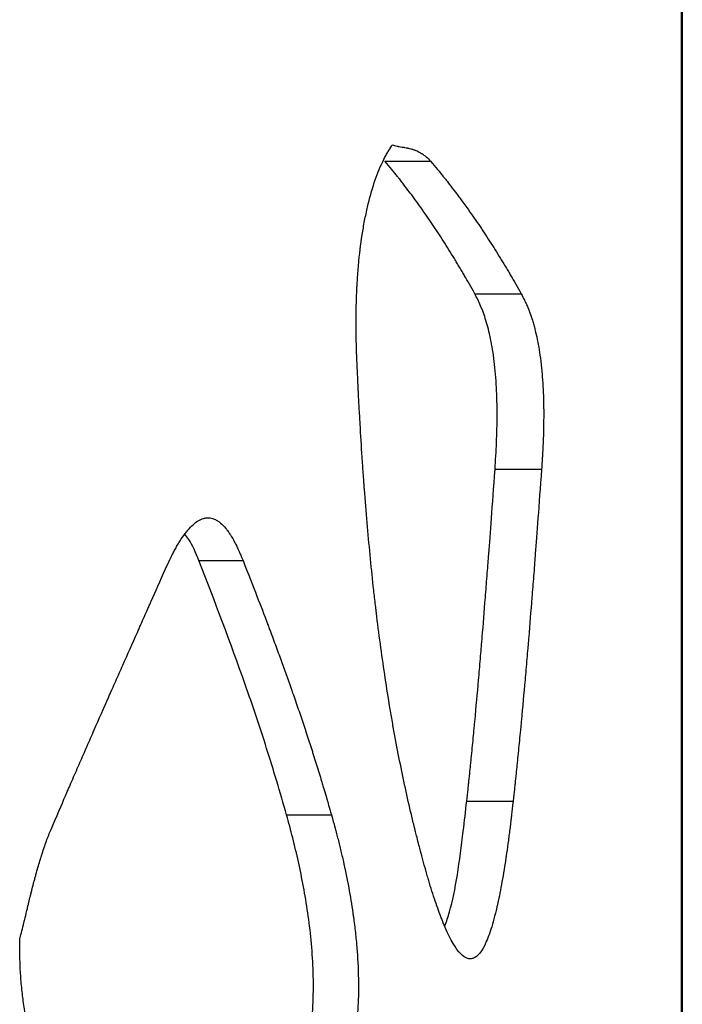
# Model space of a CAD drawing. Units: millimetres. Extents: x 0.029 to 0.08, y 0.173 to 0.277.
# Drawn here: x 0.049 to 0.05, y 0.236 to 0.238 of the extents above; entities that cross this region are included whole.
import ezdxf

# ---------------------------------------------------------------- set-up
doc = ezdxf.new("R2010")
doc.units = ezdxf.units.MM

msp = doc.modelspace()

# ---------------------------------------------------------------- linework, layer by layer
at = {"color": 7, "linetype": 'Continuous', "lineweight": 25}
for p, q in [((0.0499032, 0.2158394), (0.0499032, 0.2602894)), ((0.0499045, 0.2602894), (0.0499045, 0.2158394)), ((0.0494057, 0.2375513), (0.0494823, 0.2375513)), ((0.0495564, 0.237329), (0.0496342, 0.237329)), ((0.0495903, 0.2370348), (0.0496684, 0.2370348)), ((0.0490935, 0.2368817), (0.0491676, 0.2368817)), ((0.0495429, 0.2364782), (0.0496207, 0.2364782)), ((0.0492406, 0.2364553), (0.0493159, 0.2364553))]:
    msp.add_line(p, q, dxfattribs=at)
for points, knots in [([(0.0493585, 0.2372212), (0.0493581, 0.2372333), (0.0493578, 0.2372423), (0.0493576, 0.2372487), (0.0493576, 0.2372495), (0.0493576, 0.2372507), (0.0493575, 0.2372513), (0.0493575, 0.2372531), (0.0493575, 0.2372543), (0.0493574, 0.2372578), (0.0493574, 0.2372601), (0.0493573, 0.2372669), (0.0493572, 0.2372713), (0.0493572, 0.2372798), (0.0493572, 0.2372845), (0.0493573, 0.2372936), (0.0493573, 0.2372982), (0.0493576, 0.2373121), (0.0493579, 0.2373212), (0.0493583, 0.2373322), (0.0493585, 0.2373347), (0.0493587, 0.2373393), (0.0493588, 0.2373416), (0.0493592, 0.2373485), (0.0493595, 0.2373531), (0.0493604, 0.2373666), (0.0493611, 0.2373755), (0.0493637, 0.2374015), (0.0493658, 0.2374181), (0.0493697, 0.2374419), (0.0493712, 0.2374501), (0.0493743, 0.2374654), (0.0493759, 0.2374729), (0.0493812, 0.2374944), (0.0493851, 0.2375078), (0.0493916, 0.2375264), (0.0493938, 0.237532), (0.0493984, 0.2375432), (0.0494008, 0.2375484), (0.0494043, 0.2375556), (0.0494054, 0.2375577), (0.0494079, 0.2375622), (0.0494091, 0.2375645), (0.0494106, 0.237567), (0.0494107, 0.237567), (0.0494109, 0.2375674), (0.049411, 0.2375676), (0.0494114, 0.2375682), (0.0494116, 0.2375686), (0.0494124, 0.2375699), (0.049413, 0.2375708), (0.0494149, 0.2375738), (0.0494164, 0.2375761), (0.049418, 0.2375788)], [0, 0, 0, 0, 0.0625, 0.0625, 0.066406, 0.066406, 0.070312, 0.070312, 0.078125, 0.078125, 0.09375, 0.09375, 0.125, 0.125, 0.15625, 0.15625, 0.1875, 0.1875, 0.25, 0.25, 0.265625, 0.265625, 0.28125, 0.28125, 0.3125, 0.3125, 0.375, 0.375, 0.5, 0.5, 0.5625, 0.5625, 0.625, 0.625, 0.75, 0.75, 0.8125, 0.8125, 0.875, 0.875, 0.90625, 0.90625, 0.9375, 0.9375, 0.941406, 0.941406, 0.945312, 0.945312, 0.953125, 0.953125, 0.96875, 0.96875, 1, 1, 1, 1]), ([(0.049418, 0.2375788), (0.0494203, 0.237578), (0.049423, 0.2375772), (0.0494265, 0.2375766), (0.0494265, 0.2375766), (0.0494266, 0.2375765), (0.0494266, 0.2375765), (0.0494268, 0.2375765), (0.0494269, 0.2375765), (0.0494272, 0.2375764), (0.0494274, 0.2375764), (0.0494282, 0.2375762), (0.0494288, 0.2375761), (0.0494309, 0.2375758), (0.0494326, 0.2375755), (0.0494349, 0.2375751), (0.0494351, 0.2375751), (0.0494355, 0.237575), (0.0494357, 0.237575), (0.0494363, 0.2375749), (0.0494367, 0.2375748), (0.0494379, 0.2375746), (0.0494386, 0.2375745), (0.0494406, 0.2375741), (0.0494418, 0.2375739), (0.049443, 0.2375737), (0.0494432, 0.2375736), (0.0494436, 0.2375735), (0.0494438, 0.2375735), (0.0494443, 0.2375734), (0.0494447, 0.2375733), (0.0494458, 0.2375731), (0.0494464, 0.2375729), (0.0494485, 0.2375724), (0.0494498, 0.2375721), (0.0494513, 0.2375716), (0.0494517, 0.2375715), (0.0494525, 0.2375712), (0.0494528, 0.2375711), (0.0494539, 0.2375708), (0.0494546, 0.2375705), (0.0494567, 0.2375697), (0.0494581, 0.2375692), (0.0494621, 0.2375674), (0.0494646, 0.2375661), (0.0494673, 0.2375644), (0.0494677, 0.2375642), (0.0494684, 0.2375637), (0.0494687, 0.2375635), (0.0494697, 0.2375628), (0.0494704, 0.2375623), (0.0494724, 0.2375608), (0.0494737, 0.2375598), (0.0494775, 0.2375565), (0.04948, 0.237554), (0.0494823, 0.2375513)], [0, 0, 0, 0, 0.125, 0.125, 0.128906, 0.128906, 0.132812, 0.132812, 0.140625, 0.140625, 0.15625, 0.15625, 0.1875, 0.1875, 0.25, 0.25, 0.257812, 0.257812, 0.265625, 0.265625, 0.28125, 0.28125, 0.3125, 0.3125, 0.375, 0.375, 0.382812, 0.382812, 0.390625, 0.390625, 0.40625, 0.40625, 0.4375, 0.4375, 0.5, 0.5, 0.515625, 0.515625, 0.53125, 0.53125, 0.5625, 0.5625, 0.625, 0.625, 0.75, 0.75, 0.765625, 0.765625, 0.78125, 0.78125, 0.8125, 0.8125, 0.875, 0.875, 1, 1, 1, 1]), ([(0.0495564, 0.237329), (0.04955, 0.2373406), (0.0495442, 0.2373507), (0.0495386, 0.2373604), (0.049538, 0.2373615), (0.0495367, 0.2373636), (0.0495359, 0.237365), (0.0495337, 0.2373687), (0.0495323, 0.2373712), (0.0495294, 0.2373761), (0.0495279, 0.2373785), (0.0495257, 0.2373821), (0.049525, 0.2373833), (0.0495236, 0.2373857), (0.0495229, 0.2373868), (0.049516, 0.2373981), (0.0495099, 0.2374079), (0.0495008, 0.2374221), (0.0494978, 0.2374268), (0.0494932, 0.2374337), (0.0494917, 0.237436), (0.0494894, 0.2374395), (0.0494887, 0.2374406), (0.0494871, 0.2374429), (0.0494864, 0.2374439), (0.0494792, 0.2374547), (0.0494727, 0.237464), (0.049463, 0.2374777), (0.0494598, 0.2374822), (0.0494549, 0.2374888), (0.0494533, 0.237491), (0.0494501, 0.2374954), (0.0494485, 0.2374975), (0.0494435, 0.2375041), (0.0494401, 0.2375085), (0.0494351, 0.2375151), (0.0494334, 0.2375172), (0.0494308, 0.2375205), (0.04943, 0.2375216), (0.0494287, 0.2375232), (0.0494283, 0.2375237), (0.0494274, 0.2375248), (0.0494269, 0.2375254), (0.0494209, 0.237533), (0.049414, 0.2375415), (0.0494057, 0.2375513)], [0, 0, 0, 0, 0.125, 0.125, 0.140625, 0.140625, 0.15625, 0.15625, 0.1875, 0.1875, 0.21875, 0.21875, 0.234375, 0.234375, 0.25, 0.25, 0.375, 0.375, 0.4375, 0.4375, 0.46875, 0.46875, 0.484375, 0.484375, 0.5, 0.5, 0.625, 0.625, 0.6875, 0.6875, 0.71875, 0.71875, 0.75, 0.75, 0.8125, 0.8125, 0.84375, 0.84375, 0.859375, 0.859375, 0.867188, 0.867188, 0.875, 0.875, 1, 1, 1, 1]), ([(0.0494823, 0.2375513), (0.0494906, 0.2375415), (0.0494976, 0.237533), (0.0495037, 0.2375254), (0.0495042, 0.2375248), (0.0495051, 0.2375237), (0.0495055, 0.2375232), (0.0495068, 0.2375216), (0.0495076, 0.2375205), (0.0495102, 0.2375172), (0.0495119, 0.2375151), (0.049517, 0.2375085), (0.0495204, 0.2375041), (0.0495255, 0.2374975), (0.049527, 0.2374954), (0.0495303, 0.237491), (0.0495319, 0.2374888), (0.0495368, 0.2374822), (0.0495401, 0.2374777), (0.0495499, 0.237464), (0.0495564, 0.2374547), (0.0495637, 0.2374439), (0.0495644, 0.2374429), (0.049566, 0.2374406), (0.0495667, 0.2374395), (0.049569, 0.237436), (0.0495705, 0.2374337), (0.0495751, 0.2374268), (0.0495782, 0.2374221), (0.0495874, 0.2374079), (0.0495935, 0.2373981), (0.0496005, 0.2373868), (0.0496012, 0.2373857), (0.0496026, 0.2373833), (0.0496033, 0.2373821), (0.0496055, 0.2373785), (0.049607, 0.2373761), (0.0496099, 0.2373712), (0.0496114, 0.2373687), (0.0496136, 0.237365), (0.0496144, 0.2373636), (0.0496156, 0.2373615), (0.0496163, 0.2373604), (0.049622, 0.2373507), (0.0496278, 0.2373406), (0.0496342, 0.237329)], [0, 0, 0, 0, 0.125, 0.125, 0.132812, 0.132812, 0.140625, 0.140625, 0.15625, 0.15625, 0.1875, 0.1875, 0.25, 0.25, 0.28125, 0.28125, 0.3125, 0.3125, 0.375, 0.375, 0.5, 0.5, 0.515625, 0.515625, 0.53125, 0.53125, 0.5625, 0.5625, 0.625, 0.625, 0.75, 0.75, 0.765625, 0.765625, 0.78125, 0.78125, 0.8125, 0.8125, 0.84375, 0.84375, 0.859375, 0.859375, 0.875, 0.875, 1, 1, 1, 1]), ([(0.0495903, 0.2370348), (0.0495912, 0.2370497), (0.0495922, 0.2370646), (0.0495935, 0.2370948), (0.0495938, 0.2371101), (0.0495938, 0.2371411), (0.0495935, 0.237157), (0.0495923, 0.2371797), (0.0495918, 0.2371872), (0.0495905, 0.2372018), (0.0495898, 0.2372089), (0.0495873, 0.2372295), (0.0495853, 0.2372419), (0.0495805, 0.2372649), (0.0495779, 0.237275), (0.0495723, 0.2372933), (0.0495693, 0.2373016), (0.049563, 0.2373164), (0.0495597, 0.2373227), (0.0495564, 0.237329)], [0, 0, 0, 0, 0.125, 0.125, 0.25, 0.25, 0.375, 0.375, 0.4375, 0.4375, 0.5, 0.5, 0.625, 0.625, 0.75, 0.75, 0.875, 0.875, 1, 1, 1, 1]), ([(0.0496342, 0.237329), (0.0496365, 0.2373249), (0.0496381, 0.2373217), (0.0496392, 0.2373194), (0.0496394, 0.2373191), (0.0496396, 0.2373186), (0.0496397, 0.2373184), (0.0496401, 0.2373177), (0.0496403, 0.2373173), (0.0496409, 0.237316), (0.0496413, 0.2373151), (0.0496425, 0.2373125), (0.0496433, 0.2373108), (0.0496443, 0.2373084), (0.0496448, 0.2373073), (0.0496456, 0.2373054), (0.049646, 0.2373044), (0.0496471, 0.2373015), (0.0496479, 0.2372995), (0.0496501, 0.2372933), (0.0496516, 0.2372891), (0.0496533, 0.2372835), (0.0496537, 0.2372821), (0.0496545, 0.2372795), (0.0496549, 0.2372782), (0.049656, 0.2372743), (0.0496567, 0.2372717), (0.0496587, 0.2372637), (0.04966, 0.2372582), (0.0496635, 0.2372412), (0.0496654, 0.2372293), (0.0496672, 0.2372151), (0.0496674, 0.2372133), (0.0496678, 0.2372098), (0.049668, 0.237208), (0.0496685, 0.2372028), (0.0496689, 0.2371992), (0.0496698, 0.2371883), (0.0496703, 0.2371809), (0.049671, 0.2371695), (0.0496711, 0.2371659), (0.0496714, 0.2371584), (0.0496716, 0.2371545), (0.0496719, 0.2371429), (0.049672, 0.2371349), (0.049672, 0.2371227), (0.0496719, 0.237119), (0.0496719, 0.2371112), (0.0496718, 0.2371073), (0.0496715, 0.2370957), (0.0496713, 0.2370879), (0.0496709, 0.2370781), (0.0496708, 0.2370766), (0.0496706, 0.237073), (0.0496706, 0.2370712), (0.0496703, 0.2370655), (0.04967, 0.2370615), (0.0496698, 0.2370568), (0.0496698, 0.2370567), (0.0496697, 0.237056), (0.0496697, 0.2370556), (0.0496696, 0.2370546), (0.0496696, 0.2370538), (0.0496694, 0.2370515), (0.0496693, 0.2370498), (0.049669, 0.2370441), (0.0496687, 0.2370398), (0.0496684, 0.2370348)], [0, 0, 0, 0, 0.0625, 0.0625, 0.066406, 0.066406, 0.070312, 0.070312, 0.078125, 0.078125, 0.09375, 0.09375, 0.125, 0.125, 0.140625, 0.140625, 0.15625, 0.15625, 0.1875, 0.1875, 0.25, 0.25, 0.265625, 0.265625, 0.28125, 0.28125, 0.3125, 0.3125, 0.375, 0.375, 0.5, 0.5, 0.515625, 0.515625, 0.53125, 0.53125, 0.5625, 0.5625, 0.625, 0.625, 0.65625, 0.65625, 0.6875, 0.6875, 0.75, 0.75, 0.78125, 0.78125, 0.8125, 0.8125, 0.875, 0.875, 0.890625, 0.890625, 0.90625, 0.90625, 0.9375, 0.9375, 0.941406, 0.941406, 0.945312, 0.945312, 0.953125, 0.953125, 0.96875, 0.96875, 1, 1, 1, 1]), ([(0.0494619, 0.2364076), (0.0494595, 0.236417), (0.0494578, 0.236424), (0.0494565, 0.2364291), (0.0494563, 0.2364297), (0.0494561, 0.2364305), (0.049456, 0.236431), (0.0494557, 0.2364323), (0.0494555, 0.2364332), (0.0494548, 0.2364359), (0.0494544, 0.2364377), (0.049453, 0.2364431), (0.0494522, 0.2364467), (0.0494479, 0.2364648), (0.0494444, 0.2364796), (0.0494345, 0.2365246), (0.0494283, 0.2365556), (0.0494209, 0.2365956), (0.0494195, 0.2366033), (0.0494167, 0.2366192), (0.0494154, 0.2366273), (0.0494113, 0.2366515), (0.0494087, 0.236668), (0.0494011, 0.2367181), (0.0493964, 0.2367526), (0.0493917, 0.2367904), (0.0493915, 0.2367923), (0.049391, 0.2367964), (0.0493908, 0.2367985), (0.04939, 0.2368048), (0.0493895, 0.236809), (0.049388, 0.2368217), (0.0493871, 0.2368302), (0.0493843, 0.2368559), (0.0493825, 0.2368734), (0.0493773, 0.2369268), (0.0493741, 0.2369635), (0.049371, 0.2370039), (0.0493709, 0.2370059), (0.0493706, 0.2370103), (0.0493704, 0.2370125), (0.0493699, 0.2370192), (0.0493696, 0.2370237), (0.0493687, 0.2370371), (0.049368, 0.2370461), (0.0493662, 0.2370735), (0.0493651, 0.237092), (0.0493635, 0.2371203), (0.049363, 0.2371292), (0.049362, 0.2371476), (0.0493615, 0.2371568), (0.049361, 0.2371665), (0.049361, 0.2371668), (0.049361, 0.2371676), (0.0493609, 0.237168), (0.0493609, 0.2371693), (0.0493608, 0.2371702), (0.0493607, 0.2371729), (0.0493606, 0.2371748), (0.0493603, 0.2371807), (0.0493601, 0.237185), (0.0493595, 0.2371988), (0.049359, 0.2372094), (0.0493585, 0.2372212)], [0, 0, 0, 0, 0.03125, 0.03125, 0.033203, 0.033203, 0.035156, 0.035156, 0.039062, 0.039062, 0.046875, 0.046875, 0.0625, 0.0625, 0.125, 0.125, 0.25, 0.25, 0.28125, 0.28125, 0.3125, 0.3125, 0.375, 0.375, 0.5, 0.5, 0.507812, 0.507812, 0.515625, 0.515625, 0.53125, 0.53125, 0.5625, 0.5625, 0.625, 0.625, 0.75, 0.75, 0.757812, 0.757812, 0.765625, 0.765625, 0.78125, 0.78125, 0.8125, 0.8125, 0.875, 0.875, 0.90625, 0.90625, 0.9375, 0.9375, 0.939453, 0.939453, 0.941406, 0.941406, 0.945312, 0.945312, 0.953125, 0.953125, 0.96875, 0.96875, 1, 1, 1, 1]), ([(0.0495429, 0.2364782), (0.0495438, 0.2364857), (0.0495445, 0.2364923), (0.0495454, 0.2365008), (0.0495456, 0.2365034), (0.049546, 0.2365069), (0.0495461, 0.236508), (0.0495463, 0.2365096), (0.0495464, 0.2365101), (0.0495465, 0.2365111), (0.0495465, 0.2365114), (0.0495471, 0.2365173), (0.0495477, 0.2365228), (0.0495486, 0.2365313), (0.0495489, 0.2365342), (0.0495495, 0.2365401), (0.0495498, 0.2365433), (0.0495512, 0.2365573), (0.0495523, 0.2365687), (0.049554, 0.2365858), (0.0495545, 0.2365916), (0.0495553, 0.2366002), (0.0495556, 0.2366031), (0.0495562, 0.2366089), (0.0495565, 0.236612), (0.0495587, 0.2366362), (0.0495607, 0.2366584), (0.0495638, 0.2366932), (0.0495648, 0.2367049), (0.0495663, 0.2367229), (0.0495668, 0.236729), (0.0495676, 0.2367381), (0.0495678, 0.2367412), (0.0495682, 0.2367458), (0.0495684, 0.2367473), (0.0495686, 0.2367504), (0.0495688, 0.2367522), (0.0495706, 0.2367743), (0.0495723, 0.2367963), (0.0495751, 0.2368314), (0.049576, 0.2368434), (0.0495775, 0.2368619), (0.0495779, 0.2368682), (0.0495787, 0.2368777), (0.0495789, 0.2368809), (0.0495793, 0.2368857), (0.0495794, 0.2368873), (0.0495796, 0.2368898), (0.0495796, 0.2368906), (0.0495797, 0.2368918), (0.0495798, 0.2368922), (0.0495798, 0.236893), (0.0495799, 0.2368936), (0.0495823, 0.2369259), (0.0495858, 0.2369729), (0.0495903, 0.2370348)], [0, 0, 0, 0, 0.03125, 0.03125, 0.046875, 0.046875, 0.054688, 0.054688, 0.058594, 0.058594, 0.0625, 0.0625, 0.09375, 0.09375, 0.109375, 0.109375, 0.125, 0.125, 0.1875, 0.1875, 0.21875, 0.21875, 0.234375, 0.234375, 0.25, 0.25, 0.375, 0.375, 0.4375, 0.4375, 0.46875, 0.46875, 0.484375, 0.484375, 0.492188, 0.492188, 0.5, 0.5, 0.625, 0.625, 0.6875, 0.6875, 0.71875, 0.71875, 0.734375, 0.734375, 0.742188, 0.742188, 0.746094, 0.746094, 0.748047, 0.748047, 0.75, 0.75, 1, 1, 1, 1]), ([(0.0496684, 0.2370348), (0.0496639, 0.2369729), (0.0496604, 0.2369259), (0.0496579, 0.2368936), (0.0496579, 0.236893), (0.0496578, 0.2368922), (0.0496578, 0.2368918), (0.0496577, 0.2368906), (0.0496576, 0.2368898), (0.0496574, 0.2368873), (0.0496573, 0.2368857), (0.0496569, 0.2368809), (0.0496567, 0.2368777), (0.049656, 0.2368682), (0.0496555, 0.2368619), (0.049654, 0.2368434), (0.0496531, 0.2368314), (0.0496503, 0.2367963), (0.0496485, 0.2367743), (0.0496467, 0.2367522), (0.0496465, 0.2367504), (0.0496463, 0.2367473), (0.0496462, 0.2367458), (0.0496458, 0.2367412), (0.0496455, 0.2367381), (0.0496447, 0.236729), (0.0496442, 0.2367229), (0.0496427, 0.2367049), (0.0496417, 0.2366932), (0.0496386, 0.2366584), (0.0496366, 0.2366362), (0.0496343, 0.236612), (0.049634, 0.2366089), (0.0496335, 0.2366031), (0.0496332, 0.2366002), (0.0496323, 0.2365916), (0.0496318, 0.2365858), (0.0496301, 0.2365687), (0.049629, 0.2365573), (0.0496276, 0.2365433), (0.0496272, 0.2365401), (0.0496266, 0.2365342), (0.0496263, 0.2365313), (0.0496255, 0.2365228), (0.0496249, 0.2365173), (0.0496243, 0.2365114), (0.0496242, 0.2365111), (0.0496241, 0.2365101), (0.0496241, 0.2365096), (0.0496239, 0.236508), (0.0496238, 0.2365069), (0.0496234, 0.2365034), (0.0496231, 0.2365008), (0.0496222, 0.2364923), (0.0496215, 0.2364857), (0.0496207, 0.2364782)], [0, 0, 0, 0, 0.25, 0.25, 0.251953, 0.251953, 0.253906, 0.253906, 0.257812, 0.257812, 0.265625, 0.265625, 0.28125, 0.28125, 0.3125, 0.3125, 0.375, 0.375, 0.5, 0.5, 0.507812, 0.507812, 0.515625, 0.515625, 0.53125, 0.53125, 0.5625, 0.5625, 0.625, 0.625, 0.75, 0.75, 0.765625, 0.765625, 0.78125, 0.78125, 0.8125, 0.8125, 0.875, 0.875, 0.890625, 0.890625, 0.90625, 0.90625, 0.9375, 0.9375, 0.941406, 0.941406, 0.945312, 0.945312, 0.953125, 0.953125, 0.96875, 0.96875, 1, 1, 1, 1]), ([(0.0490377, 0.236868), (0.0490409, 0.2368749), (0.0490433, 0.23688), (0.049045, 0.2368836), (0.0490452, 0.2368841), (0.0490456, 0.2368847), (0.0490457, 0.2368851), (0.0490462, 0.2368861), (0.0490465, 0.2368867), (0.0490475, 0.2368887), (0.0490481, 0.23689), (0.04905, 0.2368936), (0.0490512, 0.2368959), (0.0490529, 0.2368991), (0.0490536, 0.2369005), (0.0490549, 0.2369028), (0.0490555, 0.236904), (0.0490575, 0.2369074), (0.0490588, 0.2369096), (0.0490627, 0.2369161), (0.0490654, 0.2369201), (0.0490687, 0.2369248), (0.0490696, 0.2369259), (0.0490711, 0.2369279), (0.0490718, 0.2369289), (0.0490741, 0.2369318), (0.0490756, 0.2369335), (0.04908, 0.2369385), (0.049083, 0.2369414), (0.0490917, 0.2369487), (0.0490975, 0.2369517), (0.0491039, 0.236953), (0.0491047, 0.2369532), (0.0491062, 0.2369534), (0.049107, 0.2369534), (0.0491093, 0.2369535), (0.0491108, 0.2369534), (0.0491154, 0.2369528), (0.0491184, 0.2369519), (0.0491229, 0.2369496), (0.0491243, 0.2369488), (0.0491271, 0.2369469), (0.0491286, 0.2369458), (0.0491329, 0.2369421), (0.0491357, 0.2369392), (0.04914, 0.236934), (0.0491413, 0.2369324), (0.0491439, 0.2369288), (0.0491452, 0.2369268), (0.049149, 0.2369209), (0.0491515, 0.2369165), (0.0491546, 0.2369106), (0.0491551, 0.2369097), (0.0491562, 0.2369075), (0.0491567, 0.2369063), (0.0491585, 0.2369026), (0.0491597, 0.2369), (0.0491611, 0.2368968), (0.0491611, 0.2368968), (0.0491613, 0.2368963), (0.0491614, 0.2368961), (0.0491617, 0.2368954), (0.049162, 0.2368949), (0.0491627, 0.2368933), (0.0491632, 0.2368921), (0.0491648, 0.2368882), (0.0491661, 0.2368852), (0.0491676, 0.2368817)], [0, 0, 0, 0, 0.0625, 0.0625, 0.066406, 0.066406, 0.070312, 0.070312, 0.078125, 0.078125, 0.09375, 0.09375, 0.125, 0.125, 0.140625, 0.140625, 0.15625, 0.15625, 0.1875, 0.1875, 0.25, 0.25, 0.265625, 0.265625, 0.28125, 0.28125, 0.3125, 0.3125, 0.375, 0.375, 0.5, 0.5, 0.515625, 0.515625, 0.53125, 0.53125, 0.5625, 0.5625, 0.625, 0.625, 0.65625, 0.65625, 0.6875, 0.6875, 0.75, 0.75, 0.78125, 0.78125, 0.8125, 0.8125, 0.875, 0.875, 0.890625, 0.890625, 0.90625, 0.90625, 0.9375, 0.9375, 0.941406, 0.941406, 0.945312, 0.945312, 0.953125, 0.953125, 0.96875, 0.96875, 1, 1, 1, 1]), ([(0.0490935, 0.2368817), (0.0490882, 0.2368947), (0.0490811, 0.2369121), (0.0490724, 0.2369233), (0.0490702, 0.2369262)], [0, 0, 0, 0, 0.746076, 1, 1, 1, 1]), ([(0.0492406, 0.2364553), (0.0492353, 0.2364742), (0.0492298, 0.2364931), (0.0492187, 0.2365302), (0.049213, 0.2365486), (0.0491956, 0.2366032), (0.0491836, 0.2366389), (0.0491464, 0.2367446), (0.0491203, 0.2368132), (0.0490935, 0.2368817)], [0, 0, 0, 0, 0.125, 0.125, 0.25, 0.25, 0.5, 0.5, 1, 1, 1, 1]), ([(0.0491676, 0.2368817), (0.0491853, 0.2368368), (0.0491985, 0.2368024), (0.0492076, 0.2367785), (0.0492078, 0.2367781), (0.049208, 0.2367775), (0.0492081, 0.2367772), (0.0492084, 0.2367763), (0.0492087, 0.2367757), (0.0492093, 0.2367739), (0.0492098, 0.2367727), (0.0492111, 0.2367692), (0.049212, 0.2367669), (0.0492146, 0.2367598), (0.0492164, 0.2367552), (0.0492215, 0.2367415), (0.0492248, 0.2367326), (0.0492344, 0.2367065), (0.0492403, 0.2366899), (0.0492462, 0.2366732), (0.0492467, 0.2366719), (0.0492475, 0.2366695), (0.049248, 0.2366683), (0.0492492, 0.2366648), (0.04925, 0.2366625), (0.0492524, 0.2366556), (0.049254, 0.2366509), (0.0492588, 0.2366372), (0.0492619, 0.2366281), (0.049271, 0.2366013), (0.0492767, 0.2365838), (0.0492829, 0.2365647), (0.0492837, 0.2365622), (0.0492851, 0.2365576), (0.0492859, 0.2365553), (0.049288, 0.2365484), (0.0492895, 0.2365438), (0.0492938, 0.23653), (0.0492966, 0.2365208), (0.0493001, 0.2365094), (0.0493009, 0.2365067), (0.0493023, 0.2365019), (0.0493031, 0.2364995), (0.0493051, 0.2364925), (0.0493065, 0.236488), (0.0493079, 0.2364831), (0.049308, 0.2364828), (0.0493082, 0.236482), (0.0493084, 0.2364816), (0.0493087, 0.2364802), (0.049309, 0.2364793), (0.0493099, 0.2364764), (0.0493105, 0.2364742), (0.0493125, 0.2364671), (0.0493141, 0.2364616), (0.0493159, 0.2364553)], [0, 0, 0, 0, 0.25, 0.25, 0.251953, 0.251953, 0.253906, 0.253906, 0.257812, 0.257812, 0.265625, 0.265625, 0.28125, 0.28125, 0.3125, 0.3125, 0.375, 0.375, 0.5, 0.5, 0.507812, 0.507812, 0.515625, 0.515625, 0.53125, 0.53125, 0.5625, 0.5625, 0.625, 0.625, 0.75, 0.75, 0.765625, 0.765625, 0.78125, 0.78125, 0.8125, 0.8125, 0.875, 0.875, 0.890625, 0.890625, 0.90625, 0.90625, 0.9375, 0.9375, 0.941406, 0.941406, 0.945312, 0.945312, 0.953125, 0.953125, 0.96875, 0.96875, 1, 1, 1, 1]), ([(0.0488456, 0.236431), (0.0488551, 0.2364532), (0.0488631, 0.236472), (0.0488702, 0.2364884), (0.0488708, 0.2364898), (0.0488718, 0.2364921), (0.0488723, 0.2364933), (0.0488738, 0.2364968), (0.0488748, 0.2364991), (0.0488779, 0.2365061), (0.0488799, 0.2365107), (0.0488859, 0.2365247), (0.04889, 0.236534), (0.048896, 0.2365479), (0.0488979, 0.2365522), (0.0489019, 0.2365613), (0.0489039, 0.2365658), (0.0489098, 0.2365794), (0.0489138, 0.2365885), (0.0489259, 0.236616), (0.0489341, 0.2366345), (0.0489434, 0.2366556), (0.0489443, 0.2366576), (0.0489462, 0.236662), (0.0489472, 0.2366642), (0.0489501, 0.2366708), (0.0489521, 0.2366753), (0.048958, 0.2366886), (0.0489619, 0.2366975), (0.0489739, 0.2367245), (0.0489821, 0.2367428), (0.0489914, 0.2367637), (0.0489923, 0.2367658), (0.0489942, 0.2367702), (0.0489952, 0.2367724), (0.0489982, 0.236779), (0.0490001, 0.2367834), (0.0490041, 0.2367924), (0.0490061, 0.2367969), (0.0490091, 0.2368037), (0.0490102, 0.2368062), (0.0490119, 0.2368099), (0.0490128, 0.2368118), (0.0490206, 0.2368293), (0.0490286, 0.2368474), (0.0490377, 0.236868)], [0, 0, 0, 0, 0.125, 0.125, 0.132812, 0.132812, 0.140625, 0.140625, 0.15625, 0.15625, 0.1875, 0.1875, 0.25, 0.25, 0.28125, 0.28125, 0.3125, 0.3125, 0.375, 0.375, 0.5, 0.5, 0.515625, 0.515625, 0.53125, 0.53125, 0.5625, 0.5625, 0.625, 0.625, 0.75, 0.75, 0.765625, 0.765625, 0.78125, 0.78125, 0.8125, 0.8125, 0.84375, 0.84375, 0.859375, 0.859375, 0.875, 0.875, 1, 1, 1, 1]), ([(0.0496207, 0.2364782), (0.0496196, 0.2364684), (0.0496187, 0.236461), (0.0496181, 0.2364557), (0.049618, 0.236455), (0.0496179, 0.236454), (0.0496178, 0.2364535), (0.0496177, 0.236452), (0.0496176, 0.2364511), (0.0496172, 0.2364482), (0.049617, 0.2364463), (0.0496163, 0.2364408), (0.0496159, 0.2364373), (0.0496153, 0.2364324), (0.049615, 0.2364304), (0.0496146, 0.2364268), (0.0496143, 0.236425), (0.0496136, 0.2364196), (0.0496132, 0.236416), (0.0496117, 0.2364053), (0.0496107, 0.2363982), (0.0496094, 0.2363893), (0.0496091, 0.2363873), (0.0496086, 0.2363835), (0.0496083, 0.2363817), (0.0496075, 0.2363761), (0.0496069, 0.2363724), (0.0496052, 0.2363617), (0.049604, 0.2363548), (0.0496005, 0.2363348), (0.0495982, 0.2363224), (0.0495956, 0.2363104), (0.0495953, 0.2363093), (0.0495949, 0.2363074), (0.0495947, 0.2363065), (0.0495941, 0.2363038), (0.0495937, 0.2363021), (0.0495925, 0.2362969), (0.0495917, 0.2362935), (0.0495893, 0.2362837), (0.0495877, 0.2362776), (0.0495826, 0.2362605), (0.0495792, 0.2362508), (0.0495686, 0.2362267), (0.0495612, 0.2362173), (0.0495514, 0.236214), (0.0495496, 0.2362138), (0.0495457, 0.2362141), (0.0495437, 0.2362146), (0.0495378, 0.2362174), (0.0495338, 0.2362208), (0.0495213, 0.2362357), (0.0495126, 0.2362519), (0.0495033, 0.2362747), (0.0495032, 0.2362749), (0.049503, 0.2362754), (0.0495029, 0.2362757), (0.0495026, 0.2362765), (0.0495024, 0.236277), (0.0495017, 0.2362787), (0.0495013, 0.2362798), (0.0494999, 0.2362832), (0.0494991, 0.2362855), (0.0494964, 0.2362926), (0.0494946, 0.2362975), (0.0494892, 0.2363131), (0.0494855, 0.2363244), (0.0494813, 0.2363381), (0.0494809, 0.2363394), (0.0494801, 0.2363422), (0.0494796, 0.2363437), (0.0494784, 0.2363479), (0.0494775, 0.2363508), (0.049475, 0.2363595), (0.0494733, 0.2363653), (0.0494713, 0.2363727), (0.0494709, 0.236374), (0.0494701, 0.2363768), (0.0494697, 0.2363783), (0.0494685, 0.2363828), (0.0494677, 0.236386), (0.0494667, 0.2363897), (0.0494666, 0.2363898), (0.0494665, 0.2363903), (0.0494664, 0.2363906), (0.0494662, 0.2363915), (0.049466, 0.2363921), (0.0494655, 0.236394), (0.0494652, 0.2363954), (0.0494639, 0.2363999), (0.049463, 0.2364035), (0.0494619, 0.2364076)], [0, 0, 0, 0, 0.03125, 0.03125, 0.033203, 0.033203, 0.035156, 0.035156, 0.039062, 0.039062, 0.046875, 0.046875, 0.0625, 0.0625, 0.070312, 0.070312, 0.078125, 0.078125, 0.09375, 0.09375, 0.125, 0.125, 0.132812, 0.132812, 0.140625, 0.140625, 0.15625, 0.15625, 0.1875, 0.1875, 0.25, 0.25, 0.253906, 0.253906, 0.257812, 0.257812, 0.265625, 0.265625, 0.28125, 0.28125, 0.3125, 0.3125, 0.375, 0.375, 0.5, 0.5, 0.53125, 0.53125, 0.5625, 0.5625, 0.625, 0.625, 0.75, 0.75, 0.751953, 0.751953, 0.753906, 0.753906, 0.757812, 0.757812, 0.765625, 0.765625, 0.78125, 0.78125, 0.8125, 0.8125, 0.875, 0.875, 0.882812, 0.882812, 0.890625, 0.890625, 0.90625, 0.90625, 0.9375, 0.9375, 0.945312, 0.945312, 0.953125, 0.953125, 0.96875, 0.96875, 0.970703, 0.970703, 0.972656, 0.972656, 0.976562, 0.976562, 0.984375, 0.984375, 1, 1, 1, 1]), ([(0.0495063, 0.2362691), (0.0495089, 0.2362766), (0.0495229, 0.2363165), (0.0495333, 0.2363954), (0.049541, 0.2364615), (0.0495429, 0.2364782)], [0, 0, 0, 0, 0.148298, 0.783917, 1, 1, 1, 1]), ([(0.0491756, 0.2358836), (0.0491812, 0.2358884), (0.0491867, 0.2358932), (0.0491976, 0.2359037), (0.0492029, 0.2359094), (0.0492186, 0.2359277), (0.0492287, 0.2359415), (0.0492431, 0.2359666), (0.0492477, 0.2359757), (0.0492565, 0.2359955), (0.0492606, 0.2360062), (0.0492683, 0.2360298), (0.0492717, 0.2360425), (0.0492761, 0.2360629), (0.0492774, 0.23607), (0.0492798, 0.2360846), (0.0492809, 0.2360922), (0.0492836, 0.2361156), (0.0492848, 0.2361315), (0.0492858, 0.236164), (0.0492857, 0.2361808), (0.0492845, 0.2362133), (0.0492833, 0.2362293), (0.0492803, 0.2362608), (0.0492784, 0.2362763), (0.0492719, 0.2363211), (0.0492665, 0.2363494), (0.0492575, 0.2363903), (0.0492543, 0.2364037), (0.0492476, 0.2364298), (0.0492442, 0.2364426), (0.0492406, 0.2364553)], [0, 0, 0, 0, 0.0625, 0.0625, 0.125, 0.125, 0.25, 0.25, 0.3125, 0.3125, 0.375, 0.375, 0.4375, 0.4375, 0.46875, 0.46875, 0.5, 0.5, 0.5625, 0.5625, 0.625, 0.625, 0.6875, 0.6875, 0.75, 0.75, 0.875, 0.875, 0.9375, 0.9375, 1, 1, 1, 1]), ([(0.0493159, 0.2364553), (0.0493183, 0.2364468), (0.04932, 0.2364405), (0.0493213, 0.2364359), (0.0493214, 0.2364353), (0.0493217, 0.2364345), (0.0493218, 0.236434), (0.0493221, 0.2364327), (0.0493224, 0.2364319), (0.049323, 0.2364293), (0.0493235, 0.2364277), (0.0493248, 0.2364229), (0.0493256, 0.2364198), (0.0493267, 0.2364154), (0.0493271, 0.2364136), (0.049328, 0.2364103), (0.0493284, 0.2364087), (0.0493296, 0.2364037), (0.0493304, 0.2364004), (0.0493328, 0.2363904), (0.0493344, 0.2363836), (0.0493363, 0.2363751), (0.0493367, 0.2363731), (0.0493375, 0.2363694), (0.0493379, 0.2363676), (0.0493391, 0.236362), (0.0493399, 0.2363584), (0.0493421, 0.2363474), (0.0493435, 0.2363402), (0.0493475, 0.2363188), (0.0493498, 0.2363048), (0.0493519, 0.2362902), (0.0493521, 0.2362888), (0.0493525, 0.2362866), (0.0493526, 0.2362855), (0.0493531, 0.2362821), (0.0493534, 0.2362799), (0.0493543, 0.2362733), (0.0493548, 0.2362689), (0.0493563, 0.2362559), (0.0493572, 0.2362473), (0.0493595, 0.236222), (0.0493605, 0.2362055), (0.0493619, 0.2361576), (0.0493607, 0.2361276), (0.0493565, 0.2360925), (0.0493556, 0.2360861), (0.0493535, 0.236073), (0.0493523, 0.2360665), (0.0493484, 0.2360475), (0.0493453, 0.2360353), (0.0493344, 0.236), (0.0493251, 0.2359782), (0.0493134, 0.2359579), (0.0493133, 0.2359577), (0.049313, 0.2359572), (0.0493128, 0.235957), (0.0493124, 0.2359563), (0.0493122, 0.2359558), (0.0493113, 0.2359544), (0.0493107, 0.2359534), (0.049309, 0.2359506), (0.0493079, 0.2359488), (0.0493043, 0.2359432), (0.0493019, 0.2359396), (0.0492943, 0.2359289), (0.0492889, 0.235922), (0.0492824, 0.2359146), (0.0492818, 0.2359139), (0.0492805, 0.2359124), (0.0492798, 0.2359117), (0.0492778, 0.2359095), (0.0492765, 0.235908), (0.0492724, 0.2359038), (0.0492697, 0.235901), (0.0492663, 0.2358978), (0.0492657, 0.2358972), (0.0492644, 0.235896), (0.0492638, 0.2358954), (0.0492617, 0.2358935), (0.0492602, 0.2358922), (0.0492585, 0.2358907), (0.0492585, 0.2358906), (0.0492583, 0.2358904), (0.0492581, 0.2358903), (0.0492577, 0.23589), (0.0492575, 0.2358897), (0.0492566, 0.235889), (0.049256, 0.2358884), (0.0492539, 0.2358866), (0.0492522, 0.2358852), (0.0492504, 0.2358836)], [0, 0, 0, 0, 0.03125, 0.03125, 0.033203, 0.033203, 0.035156, 0.035156, 0.039062, 0.039062, 0.046875, 0.046875, 0.0625, 0.0625, 0.070312, 0.070312, 0.078125, 0.078125, 0.09375, 0.09375, 0.125, 0.125, 0.132812, 0.132812, 0.140625, 0.140625, 0.15625, 0.15625, 0.1875, 0.1875, 0.25, 0.25, 0.253906, 0.253906, 0.257812, 0.257812, 0.265625, 0.265625, 0.28125, 0.28125, 0.3125, 0.3125, 0.375, 0.375, 0.5, 0.5, 0.53125, 0.53125, 0.5625, 0.5625, 0.625, 0.625, 0.75, 0.75, 0.751953, 0.751953, 0.753906, 0.753906, 0.757812, 0.757812, 0.765625, 0.765625, 0.78125, 0.78125, 0.8125, 0.8125, 0.875, 0.875, 0.882812, 0.882812, 0.890625, 0.890625, 0.90625, 0.90625, 0.9375, 0.9375, 0.945312, 0.945312, 0.953125, 0.953125, 0.96875, 0.96875, 0.970703, 0.970703, 0.972656, 0.972656, 0.976562, 0.976562, 0.984375, 0.984375, 1, 1, 1, 1]), ([(0.0487929, 0.2362472), (0.0487946, 0.2362534), (0.0487967, 0.2362613), (0.0487992, 0.2362712), (0.0487991, 0.2362711), (0.0487992, 0.2362714), (0.0487992, 0.2362715), (0.0487994, 0.236272), (0.0487994, 0.2362723), (0.0487997, 0.2362732), (0.0487998, 0.236274), (0.0488004, 0.2362762), (0.0488008, 0.236278), (0.0488023, 0.236284), (0.0488035, 0.236289), (0.0488053, 0.2362964), (0.0488055, 0.2362974), (0.0488061, 0.2362998), (0.0488064, 0.2363009), (0.0488072, 0.2363043), (0.0488077, 0.2363064), (0.0488092, 0.2363124), (0.04881, 0.2363159), (0.0488109, 0.2363194), (0.0488111, 0.2363201), (0.0488113, 0.2363211), (0.0488115, 0.2363217), (0.0488118, 0.2363233), (0.0488121, 0.2363243), (0.0488129, 0.2363274), (0.0488134, 0.2363294), (0.0488149, 0.2363354), (0.0488159, 0.2363392), (0.0488171, 0.2363437), (0.0488174, 0.2363449), (0.048818, 0.236347), (0.0488182, 0.2363481), (0.0488191, 0.2363512), (0.0488197, 0.2363533), (0.0488213, 0.2363594), (0.0488224, 0.2363633), (0.0488257, 0.2363748), (0.0488279, 0.236382), (0.0488304, 0.2363896), (0.0488307, 0.2363907), (0.0488314, 0.2363927), (0.0488317, 0.2363937), (0.0488326, 0.2363966), (0.0488333, 0.2363985), (0.0488352, 0.2364041), (0.0488365, 0.2364077), (0.0488403, 0.2364182), (0.0488429, 0.2364248), (0.0488456, 0.236431)], [0, 0, 0, 0, 0.125, 0.125, 0.128906, 0.128906, 0.132812, 0.132812, 0.140625, 0.140625, 0.15625, 0.15625, 0.1875, 0.1875, 0.25, 0.25, 0.265625, 0.265625, 0.28125, 0.28125, 0.3125, 0.3125, 0.375, 0.375, 0.382812, 0.382812, 0.390625, 0.390625, 0.40625, 0.40625, 0.4375, 0.4375, 0.5, 0.5, 0.515625, 0.515625, 0.53125, 0.53125, 0.5625, 0.5625, 0.625, 0.625, 0.75, 0.75, 0.765625, 0.765625, 0.78125, 0.78125, 0.8125, 0.8125, 0.875, 0.875, 1, 1, 1, 1]), ([(0.0489023, 0.2359256), (0.0488973, 0.2359296), (0.0488935, 0.2359326), (0.0488909, 0.2359348), (0.0488905, 0.2359351), (0.04889, 0.2359355), (0.0488898, 0.2359358), (0.0488891, 0.2359364), (0.0488886, 0.2359368), (0.0488872, 0.2359381), (0.0488862, 0.2359389), (0.0488834, 0.2359415), (0.0488817, 0.2359433), (0.0488782, 0.2359468), (0.0488764, 0.2359488), (0.0488728, 0.2359529), (0.048871, 0.235955), (0.0488655, 0.2359616), (0.048862, 0.2359662), (0.048857, 0.2359734), (0.0488552, 0.235976), (0.0488519, 0.2359812), (0.0488502, 0.2359839), (0.0488454, 0.2359921), (0.0488422, 0.2359978), (0.0488377, 0.2360067), (0.0488362, 0.2360099), (0.0488332, 0.2360163), (0.0488318, 0.2360196), (0.0488275, 0.2360295), (0.0488249, 0.2360363), (0.0488198, 0.2360504), (0.0488174, 0.2360579), (0.0488129, 0.2360732), (0.0488108, 0.236081), (0.0488051, 0.236105), (0.048802, 0.2361218), (0.0487982, 0.2361483), (0.0487972, 0.2361569), (0.0487954, 0.2361749), (0.0487947, 0.2361839), (0.0487939, 0.2361972), (0.0487937, 0.2362013), (0.0487934, 0.2362104), (0.0487933, 0.2362151), (0.0487932, 0.2362205), (0.0487932, 0.2362207), (0.0487931, 0.2362215), (0.0487931, 0.2362219), (0.0487931, 0.2362232), (0.0487931, 0.2362241), (0.0487931, 0.2362269), (0.048793, 0.236229), (0.048793, 0.2362358), (0.0487929, 0.2362411), (0.0487929, 0.2362472)], [0, 0, 0, 0, 0.0625, 0.0625, 0.066406, 0.066406, 0.070312, 0.070312, 0.078125, 0.078125, 0.09375, 0.09375, 0.125, 0.125, 0.15625, 0.15625, 0.1875, 0.1875, 0.25, 0.25, 0.28125, 0.28125, 0.3125, 0.3125, 0.375, 0.375, 0.40625, 0.40625, 0.4375, 0.4375, 0.5, 0.5, 0.5625, 0.5625, 0.625, 0.625, 0.75, 0.75, 0.8125, 0.8125, 0.875, 0.875, 0.90625, 0.90625, 0.9375, 0.9375, 0.941406, 0.941406, 0.945312, 0.945312, 0.953125, 0.953125, 0.96875, 0.96875, 1, 1, 1, 1])]:
    msp.add_open_spline(points, degree=3, knots=knots, dxfattribs=at)

doc.saveas('drawing.dxf')
